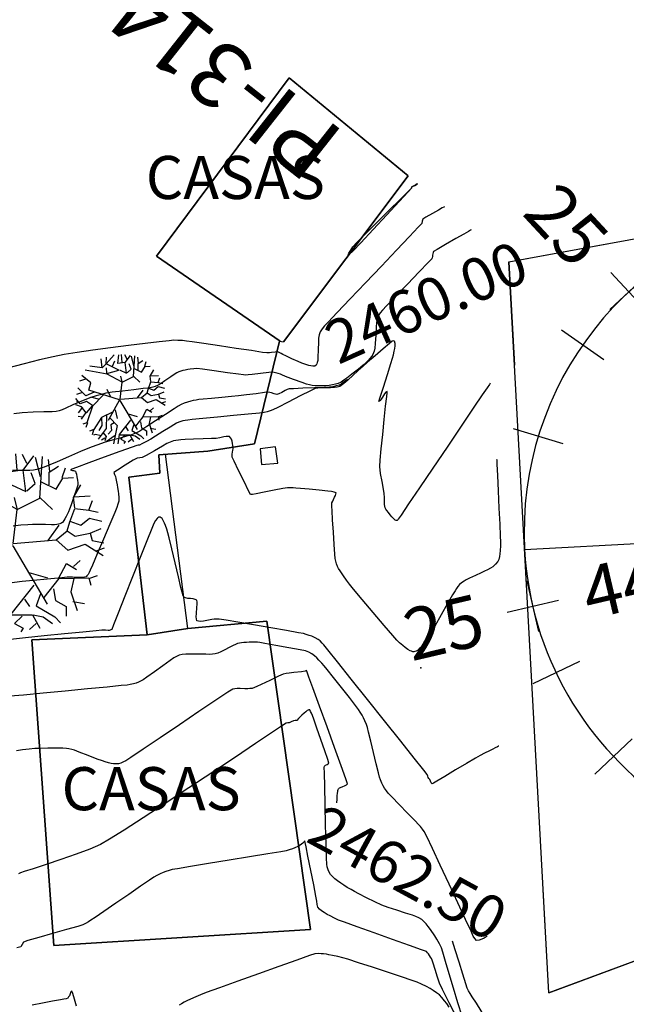
# Model space of a CAD drawing. Units: millimetres. Extents: x 837726 to 842161, y 9131021 to 9138600.
# Drawn here: x 839346 to 839381, y 9136614 to 9136671 of the extents above; entities that cross this region are included whole.
import ezdxf
from ezdxf.enums import TextEntityAlignment as Align

# ---------------------------------------------------------------- set-up
doc = ezdxf.new("R2010")
doc.units = ezdxf.units.MM
doc.header["$LTSCALE"] = 50.8
doc.header["$MEASUREMENT"] = 0
for name, color, linetype in [('25+350CONT-MJR', 20, 'Continuous'), ('25+350CONT-MNR', 25, 'Continuous'), ('C 3APEGC', 80, 'Continuous'), ('EJE_ACOTA', 4, 'Continuous'), ('EJE_ESTACA', 7, 'Continuous'), ('EJE_LINEA', 5, 'Continuous'), ('PIS', 5, 'Continuous'), ('porsiaca', 3, 'Continuous'), ('Puntos', 7, 'Continuous'), ('STALBL', 7, 'Continuous'), ('VEREDA', 50, 'Continuous'), ('WAYPOINTS', 7, 'Continuous')]:
    doc.layers.add(name, color=color, linetype=linetype)
for name, color, linetype, lineweight in [('gradiente', 1, 'Continuous', 5), ('LIMITE', 6, 'Continuous', 35), ('Texto', 7, 'Continuous', 0)]:
    doc.layers.add(name, color=color, linetype=linetype, lineweight=lineweight)
doc.styles.add('ambiente', font='ARIAL.TTF', dxfattribs={"height": 0.27})
doc.styles.add('C NIVEL', font='ARIAL.TTF', dxfattribs={"height": 2.5})
doc.styles.add('PLANO CLAVE', font='ARIAL.TTF')
doc.styles.add('RS', font='romans.shx', dxfattribs={"height": 0.6})

# ---------------------------------------------------------------- blocks, each defined once
blk = doc.blocks.new('sta_tic')
blk.add_line((0, -0.04165), (0, 0.04165))
blk = doc.blocks.new('stalbl')
for p, q in [((0, 0.0424), (0, -0.0415)), ((0.0424, 0), (-0.0424, 0))]:
    blk.add_line(p, q)
blk.add_attdef('STAMAN', text='', height=0.0833).set_placement((-0.08, 0), align=Align.MIDDLE_RIGHT)
blk.add_attdef('STAPRE', text='', height=0.0833).set_placement((0.08, 0), align=Align.MIDDLE_LEFT)
blk = doc.blocks.new('shrub4')
for p, q in [((-0.0318, 0.0832), (-0.0134, 0.1043)), ((-0.0049, 0.0841), (-0.0028, 0.1043)), ((0.0049, 0.0865), (0.0035, 0.1052)), ((0.0162, 0.0941), (0.0113, 0.1043)), ((0.012, 0.0865), (0.0241, 0.1026)), ((0.0311, 0.0543), (0.0339, 0.1018)), ((-0.0409, 0.0747), (-0.0431, 0.095)), ((-0.0318, 0.0832), (-0.0311, 0.0984)), ((0.0318, 0.0789), (0.0261, 0.101)), ((0.0424, 0.0848), (0.0409, 0.0984)), ((0.0417, 0.0841), (0.0523, 0.0908)), ((-0.0318, 0.0832), (-0.0409, 0.0747)), ((-0.0028, 0.0687), (-0.0318, 0.0832)), ((-0.017, 0.078), (-0.012, 0.09)), ((0.0113, 0.0865), (-0.0049, 0.0841)), ((0.0148, 0.0619), (0.012, 0.0865)), ((0.0255, 0.0713), (0.0212, 0.0832)), ((0.0417, 0.0696), (0.0417, 0.0841)), ((0.0565, 0.078), (0.0601, 0.0891)), ((-0.029, 0.0602), (-0.0798, 0.0687)), ((-0.0409, 0.0747), (-0.0686, 0.078)), ((-0.0297, 0.0619), (-0.0304, 0.0747)), ((-0.0297, 0.0611), (-0.0028, 0.0687)), ((-0.0014, 0.0696), (0.0148, 0.0619)), ((0.0162, 0.0628), (0.0255, 0.0713)), ((0.0325, 0.073), (0.0494, 0.0645)), ((0.0494, 0.0645), (0.0573, 0.0772)), ((0.0573, 0.0772), (0.0692, 0.078)), ((0.0692, 0.0552), (0.0777, 0.0696)), ((-0.0664, 0.0398), (-0.0869, 0.0569)), ((0.0049, 0.0416), (-0.029, 0.0602)), ((0.0699, 0.056), (0.0883, 0.0569)), ((-0.0784, 0.0484), (-0.0925, 0.0441)), ((0.0049, 0.0424), (0.0021, 0.0552)), ((0.0049, 0.0416), (0.0311, 0.0543)), ((0.0311, 0.0552), (0.0452, 0.0416)), ((0.0707, 0.0433), (0.0692, 0.0552)), ((0.0869, 0.0407), (0.0911, 0.0518)), ((-0.0713, 0.0237), (-0.0664, 0.0398)), ((0.0006, 0.0024), (0.0049, 0.0416)), ((0.065, 0.0272), (0.0707, 0.0424)), ((0.0707, 0.0424), (0.0869, 0.0407)), ((0.0869, 0.0407), (0.0976, 0.0382)), ((-0.0777, 0.0102), (-0.0961, 0.0289)), ((-0.0007, 0.0009), (-0.0714, 0.0237)), ((-0.0205, 0.0076), (-0.029, 0.0246)), ((0.0403, 0.0059), (0.053, 0.0237)), ((0.0622, 0.017), (0.065, 0.0272)), ((0.065, 0.028), (0.0777, 0.0237)), ((0.0777, 0.0237), (0.0876, 0.0314)), ((0.0876, 0.0314), (0.1018, 0.028)), ((-0.0855, 0.0178), (-0.099, 0.0137)), ((-0.0587, 0.0187), (-0.0777, 0.0102)), ((-0.0381, 0.0119), (-0.0629, -0.0135)), ((0.0494, 0.0068), (0.0622, 0.017)), ((0.0622, 0.017), (0.0713, 0.0111)), ((0.0713, 0.0111), (0.0883, 0.0144)), ((0.0883, 0.0144), (0.101, 0.0196)), ((0.0883, 0.0144), (0.0905, 0.0059)), ((-0.0911, -0.0076), (-0.1004, 0.0043)), ((-0.0488, 0.0026), (-0.0664, 0.0076)), ((-0.0007, 0.0009), (-0.0269, -0.0458)), ((0, 0), (0.0394, -0.0666)), ((0.0006, 0.0024), (0.0494, 0.0068)), ((0.0494, 0.0068), (0.0629, -0.005)), ((0.0629, -0.005), (0.0826, 0.0017)), ((0.0826, 0.0017), (0.1032, -0.011)), ((0.0905, 0.0059), (0.1039, 0.0035)), ((-0.0876, -0.0144), (-0.101, -0.0102)), ((-0.0961, -0.0017), (-0.0996, -0.0034)), ((-0.0763, -0.0025), (-0.0911, -0.0076)), ((-0.0629, -0.0119), (-0.0763, -0.0025)), ((0.0954, -0.0059), (0.1046, -0.0025)), ((-0.0855, -0.0152), (-0.0954, -0.0288)), ((-0.077, -0.0288), (-0.0876, -0.0144)), ((-0.0636, -0.0126), (-0.077, -0.0288)), ((-0.0629, -0.0135), (-0.0756, -0.0517)), ((-0.0106, -0.022), (-0.0063, -0.0415)), ((0.0523, -0.0373), (0.0615, -0.0204)), ((0.0615, -0.0204), (0.0727, -0.0271)), ((0.0692, -0.0237), (0.0769, -0.0169)), ((-0.0777, -0.028), (-0.0883, -0.0432)), ((-0.0156, -0.0263), (-0.0424, -0.0389)), ((0.0184, -0.0306), (0.0395, -0.0365)), ((-0.0855, -0.0382), (-0.0954, -0.0365)), ((-0.0424, -0.0389), (-0.0593, -0.0669)), ((-0.0424, -0.0389), (-0.0417, -0.0576)), ((-0.0311, -0.0339), (-0.0318, -0.0645)), ((-0.0233, -0.0398), (-0.0063, -0.0576)), ((0.0241, -0.0449), (-0.0021, -0.078)), ((0.036, -0.0593), (0.053, -0.0373)), ((0.053, -0.0373), (0.0869, -0.0365)), ((0.0699, -0.0373), (0.0664, -0.0526)), ((0.0869, -0.0373), (0.0968, -0.0339)), ((0.0869, -0.0365), (0.0891, -0.0449)), ((-0.0756, -0.0517), (-0.0848, -0.0543)), ((-0.0741, -0.0517), (-0.0777, -0.0619)), ((-0.0134, -0.0517), (-0.0205, -0.056)), ((-0.0205, -0.056), (-0.0191, -0.0687)), ((0.0318, -0.0551), (0.0269, -0.0687)), ((0.0466, -0.0491), (0.0488, -0.0627)), ((0.0664, -0.0526), (0.0735, -0.0738)), ((-0.0593, -0.0669), (-0.0699, -0.0704)), ((-0.0318, -0.0645), (-0.0494, -0.089)), ((-0.0417, -0.0576), (-0.048, -0.0687)), ((-0.0063, -0.0576), (-0.0148, -0.0992)), ((0.0134, -0.061), (0.0191, -0.0695)), ((0.0488, -0.0627), (0.0608, -0.0695)), ((0.0686, -0.0636), (0.082, -0.0661)), ((-0.0601, -0.0678), (-0.0636, -0.0788)), ((-0.0558, -0.078), (-0.0601, -0.0797)), ((-0.0431, -0.0814), (-0.0558, -0.078)), ((-0.0381, -0.0738), (-0.0318, -0.0823)), ((-0.0191, -0.0687), (-0.0269, -0.0771)), ((-0.0021, -0.078), (-0.0049, -0.0992)), ((0.0269, -0.0687), (0.048, -0.0814)), ((0.0608, -0.0695), (0.0608, -0.0806)), ((-0.0346, -0.0865), (-0.0424, -0.0908)), ((-0.0318, -0.0823), (-0.0346, -0.0924)), ((-0.0106, -0.0806), (-0.0318, -0.0949)), ((-0.0014, -0.0788), (0.0226, -0.0788)), ((0.0106, -0.0806), (0.0021, -0.089)), ((0.0021, -0.089), (0.012, -0.0941)), ((0.0269, -0.089), (0.0191, -0.0958)), ((0.0226, -0.0788), (0.0311, -0.0941)), ((0.0233, -0.0788), (0.0346, -0.0814)), ((0.0346, -0.0814), (0.0452, -0.089)), ((0.048, -0.0814), (0.0544, -0.0882)), ((0.012, -0.0941), (0.0092, -0.0984))]:
    blk.add_line(p, q)

msp = doc.modelspace()

# ---------------------------------------------------------------- linework, layer by layer
at = {"layer": '25+350CONT-MJR', "flags": 128}
for points, elevation in [([(839364.734, 9136650.319), (839364.702, 9136650.291), (839364.568, 9136650.192), (839364.41, 9136650.088), (839364.265, 9136650.01), (839364.1, 9136649.958), (839363.897, 9136649.914), (839363.717, 9136649.884), (839363.42, 9136649.867), (839362.839, 9136649.844), (839362.171, 9136649.819), (839361.614, 9136649.798), (839361.366, 9136649.786), (839361.254, 9136649.742), (839361.144, 9136649.69), (839360.951, 9136649.584), (839360.781, 9136649.49), (839360.723, 9136649.471), (839360.665, 9136649.455), (839360.51, 9136649.502), (839360.342, 9136649.555), (839360.245, 9136649.577), (839360.148, 9136649.595), (839359.931, 9136649.568), (839359.451, 9136649.505), (839358.89, 9136649.432), (839358.434, 9136649.376), (839358.031, 9136649.336), (839357.464, 9136649.284), (839356.868, 9136649.23), (839356.38, 9136649.185), (839356.137, 9136649.161), (839355.981, 9136649.136), (839355.805, 9136649.102), (839355.665, 9136649.073), (839355.472, 9136649.024), (839355.285, 9136648.965), (839355.11, 9136648.882), (839354.939, 9136648.787), (839354.701, 9136648.633), (839354.205, 9136648.308), (839353.623, 9136647.926), (839353.126, 9136647.599), (839352.885, 9136647.442), (839352.704, 9136647.336), (839352.52, 9136647.238), (839352.325, 9136647.159), (839352.126, 9136647.088), (839351.939, 9136647.034), (839351.567, 9136646.931), (839351.104, 9136646.801), (839350.642, 9136646.666), (839350.273, 9136646.548), (839349.883, 9136646.394), (839349.276, 9136646.142), (839348.577, 9136645.846), (839347.91, 9136645.561), (839347.396, 9136645.342), (839347.161, 9136645.243), (839347.026, 9136645.194), (839346.87, 9136645.143), (839346.739, 9136645.106), (839346.54, 9136645.074), (839346.339, 9136645.053), (839346.152, 9136645.05), (839345.781, 9136645.047), (839345.317, 9136645.041)], 3878.99), ([(839364.144, 9136625.756), (839364.151, 9136625.98), (839364.158, 9136626.167), (839364.173, 9136626.314), (839364.185, 9136626.426), (839364.195, 9136626.478), (839364.204, 9136626.526), (839364.231, 9136626.575), (839364.292, 9136626.621), (839364.446, 9136626.687), (839364.614, 9136626.762), (839364.693, 9136626.814), (839364.76, 9136626.871), (839364.659, 9136627.16), (839364.389, 9136627.908), (839364.007, 9136628.962), (839363.569, 9136630.168), (839363.13, 9136631.374), (839362.746, 9136632.425), (839362.517, 9136633.052), (839362.41, 9136633.346), (839362.375, 9136633.439), (839362.371, 9136633.451), (839362.363, 9136633.446), (839362.33, 9136633.417), (839362.306, 9136633.397), (839362.08, 9136633.372), (839361.649, 9136633.326), (839361.366, 9136633.293), (839361.196, 9136633.266), (839361.029, 9136633.228), (839360.761, 9136633.106), (839360.25, 9136632.865), (839359.743, 9136632.624), (839359.489, 9136632.504), (839359.353, 9136632.447), (839359.223, 9136632.401), (839359.095, 9136632.386), (839358.965, 9136632.379), (839358.793, 9136632.383), (839358.52, 9136632.391), (839358.35, 9136632.395), (839358.222, 9136632.383), (839358.098, 9136632.361), (839357.822, 9136632.179), (839357.123, 9136631.711), (839356.141, 9136631.052), (839355.016, 9136630.295), (839353.888, 9136629.537), (839352.897, 9136628.872), (839352.184, 9136628.395), (839351.889, 9136628.2), (839351.759, 9136628.134), (839351.606, 9136628.067), (839351.473, 9136628.026), (839351.338, 9136628.019), (839351.181, 9136628.029), (839351.045, 9136628.048), (839350.893, 9136628.083), (839350.704, 9136628.137), (839350.538, 9136628.189), (839350.245, 9136628.301), (839349.72, 9136628.506), (839349.197, 9136628.709), (839348.912, 9136628.817), (839348.768, 9136628.857), (839348.602, 9136628.895), (839348.456, 9136628.92), (839348.25, 9136628.926), (839347.852, 9136628.927), (839347.373, 9136628.924), (839346.925, 9136628.917), (839346.617, 9136628.906), (839346.295, 9136628.877), (839345.906, 9136628.83), (839345.559, 9136628.784)], 3881.49), ([(839374.351, 9136609.285), (839374.346, 9136609.293), (839374.329, 9136609.327), (839374.293, 9136609.399), (839374.256, 9136609.476), (839374.15, 9136609.747), (839373.893, 9136610.406), (839373.553, 9136611.274), (839373.199, 9136612.171), (839372.897, 9136612.917), (839372.717, 9136613.332), (839372.508, 9136613.694), (839372.233, 9136614.126), (839371.986, 9136614.501), (839371.859, 9136614.695), (839371.773, 9136614.848), (839371.694, 9136615.006), (839371.615, 9136615.253), (839371.442, 9136615.808), (839371.223, 9136616.516), (839371.004, 9136617.226), (839370.846, 9136617.729)], 3881.49)]:
    msp.add_lwpolyline(points, dxfattribs=dict(at, elevation=elevation))
at = {"layer": '25+350CONT-MNR', "elevation": 3877.49, "flags": 128}
msp.add_lwpolyline([(839368.812, 9136661.693), (839368.803, 9136661.687), (839368.742, 9136661.653), (839368.604, 9136661.572), (839368.489, 9136661.506), (839368.473, 9136661.443), (839368.27, 9136661.222), (839367.745, 9136660.656), (839367.028, 9136659.882), (839366.244, 9136659.041), (839365.523, 9136658.271), (839365.076, 9136657.799), (839364.859, 9136657.577), (839364.787, 9136657.508), (839364.776, 9136657.5), (839364.772, 9136657.509), (839364.784, 9136657.552), (839364.835, 9136657.659), (839364.939, 9136657.838), (839365.062, 9136658.025), (839365.281, 9136658.254), (839365.779, 9136658.758), (839366.444, 9136659.423), (839367.16, 9136660.136), (839367.813, 9136660.786), (839368.289, 9136661.259), (839368.473, 9136661.443), (839368.489, 9136661.506), (839368.651, 9136661.6)], close=True, dxfattribs=at)
at = {"layer": '25+350CONT-MNR', "flags": 128}
for points, elevation in [([(839370.371, 9136660.359), (839370.34, 9136660.341), (839370.242, 9136660.286), (839370.032, 9136660.167), (839369.692, 9136659.973), (839369.301, 9136659.748), (839369.117, 9136659.632), (839369.085, 9136659.512), (839369.056, 9136659.387), (839368.858, 9136659.174), (839368.343, 9136658.628), (839367.6, 9136657.844), (839366.719, 9136656.916), (839365.792, 9136655.938), (839364.907, 9136655.007), (839364.157, 9136654.216), (839363.63, 9136653.661), (839363.419, 9136653.436), (839363.278, 9136653.27), (839363.16, 9136653.101), (839363.108, 9136652.924), (839363.077, 9136652.738), (839363.064, 9136652.496), (839363.048, 9136652.057), (839363.033, 9136651.631), (839363.025, 9136651.427), (839363.001, 9136651.324), (839362.978, 9136651.238), (839362.928, 9136651.154), (839362.856, 9136651.111), (839362.801, 9136651.106), (839362.742, 9136651.103), (839362.637, 9136651.121), (839362.506, 9136651.146), (839362.331, 9136651.2), (839362.113, 9136651.276), (839361.899, 9136651.369), (839361.527, 9136651.536), (839361.169, 9136651.699), (839360.998, 9136651.778), (839360.907, 9136651.836), (839360.833, 9136651.885), (839360.753, 9136651.909), (839360.671, 9136651.928), (839360.557, 9136651.915), (839360.348, 9136651.889), (839360.226, 9136651.874), (839360.153, 9136651.87), (839360.079, 9136651.869), (839359.826, 9136651.906), (839359.183, 9136652.004), (839358.301, 9136652.137), (839357.333, 9136652.283), (839356.429, 9136652.418), (839355.742, 9136652.52), (839355.422, 9136652.565), (839355.184, 9136652.586), (839354.911, 9136652.603), (839354.673, 9136652.605), (839354.411, 9136652.58), (839353.832, 9136652.516), (839353.018, 9136652.42), (839352.052, 9136652.303), (839351.016, 9136652.173), (839349.994, 9136652.037), (839349.068, 9136651.905), (839348.322, 9136651.785), (839347.679, 9136651.652), (839346.893, 9136651.464), (839346, 9136651.236), (839345.035, 9136650.987)], 3877.99), ([(839371.931, 9136659.026), (839371.888, 9136659.001), (839371.763, 9136658.929), (839371.493, 9136658.773), (839371.038, 9136658.51), (839370.434, 9136658.16), (839369.947, 9136657.878), (839369.745, 9136657.758), (839369.72, 9136657.696), (839369.7, 9136657.631), (839369.687, 9136657.55), (839369.675, 9136657.467), (839369.658, 9136657.398), (839369.638, 9136657.331), (839369.428, 9136657.112), (839368.909, 9136656.574), (839368.231, 9136655.873), (839367.549, 9136655.165), (839367.014, 9136654.609), (839366.777, 9136654.36), (839366.644, 9136654.192), (839366.531, 9136654.019), (839366.471, 9136653.831), (839366.432, 9136653.636), (839366.414, 9136653.375), (839366.388, 9136652.896), (839366.363, 9136652.417), (839366.344, 9136652.158), (839366.299, 9136651.969), (839366.233, 9136651.788), (839366.158, 9136651.676), (839366.052, 9136651.547), (839365.954, 9136651.438), (839365.831, 9136651.315), (839365.662, 9136651.158), (839365.51, 9136651.024), (839365.318, 9136650.872), (839365.01, 9136650.636), (839364.709, 9136650.409), (839364.54, 9136650.285), (839364.381, 9136650.185), (839364.221, 9136650.101), (839364.058, 9136650.051), (839363.89, 9136650.015), (839363.693, 9136649.989), (839363.481, 9136649.97), (839363.267, 9136649.962), (839363.065, 9136649.962), (839362.888, 9136649.969), (839362.714, 9136649.985), (839362.546, 9136650.021), (839362.38, 9136650.067), (839362.118, 9136650.16), (839361.627, 9136650.34), (839361.152, 9136650.514), (839360.937, 9136650.594), (839360.869, 9136650.637), (839360.734, 9136650.68), (839360.583, 9136650.726), (839360.496, 9136650.746), (839360.41, 9136650.762), (839360.186, 9136650.737), (839359.713, 9136650.681), (839359.234, 9136650.624), (839358.992, 9136650.596), (839358.858, 9136650.591), (839358.725, 9136650.592), (839358.435, 9136650.631), (839357.789, 9136650.722), (839357.018, 9136650.83), (839356.351, 9136650.921), (839356.022, 9136650.96), (839355.836, 9136650.95), (839355.627, 9136650.926), (839355.493, 9136650.908), (839355.345, 9136650.881), (839355.211, 9136650.853), (839355.094, 9136650.822), (839354.979, 9136650.785), (839354.852, 9136650.716), (839354.71, 9136650.629), (839354.502, 9136650.487), (839354.168, 9136650.255), (839353.944, 9136650.104), (839353.773, 9136650.006), (839353.596, 9136649.922), (839353.469, 9136649.887), (839353.313, 9136649.856), (839353.176, 9136649.832), (839352.909, 9136649.8), (839352.359, 9136649.738), (839351.7, 9136649.661), (839351.104, 9136649.588), (839350.745, 9136649.533), (839350.482, 9136649.467), (839350.179, 9136649.377), (839349.878, 9136649.278), (839349.622, 9136649.188), (839349.288, 9136649.051), (839348.834, 9136648.853), (839348.417, 9136648.668), (839348.198, 9136648.573), (839348.028, 9136648.514), (839347.855, 9136648.467), (839347.625, 9136648.458), (839347.135, 9136648.448), (839346.515, 9136648.429), (839345.893, 9136648.397), (839345.401, 9136648.345)], 3878.49), ([(839373.036, 9136650.123), (839372.984, 9136650.047), (839372.848, 9136649.844), (839372.569, 9136649.432), (839372.085, 9136648.715), (839371.347, 9136647.622), (839370.528, 9136646.411), (839369.7, 9136645.185), (839368.932, 9136644.048), (839368.296, 9136643.107), (839367.862, 9136642.464), (839367.7, 9136642.225), (839367.665, 9136642.183), (839367.628, 9136642.145), (839367.574, 9136642.156), (839367.518, 9136642.171), (839367.461, 9136642.22), (839367.399, 9136642.276), (839367.32, 9136642.365), (839367.226, 9136642.475), (839367.123, 9136642.612), (839367.034, 9136642.734), (839366.983, 9136642.811), (839366.936, 9136642.891), (839366.916, 9136642.982), (839366.901, 9136643.075), (839366.898, 9136643.214), (839366.892, 9136643.476), (839366.881, 9136643.709), (839366.837, 9136643.967), (839366.757, 9136644.401), (839366.677, 9136644.883), (839366.636, 9136645.282), (839366.655, 9136645.651), (839366.713, 9136646.313), (839366.794, 9136647.141), (839366.883, 9136648.007), (839366.966, 9136648.785), (839367.027, 9136649.345), (839367.051, 9136649.561), (839367.049, 9136649.638), (839366.975, 9136649.595), (839366.909, 9136649.495), (839366.787, 9136649.309), (839366.711, 9136649.195), (839366.643, 9136649.107), (839366.58, 9136649.045), (839366.653, 9136649.296), (839366.839, 9136649.894), (839367.069, 9136650.619), (839367.268, 9136651.251), (839367.367, 9136651.568), (839367.414, 9136651.762), (839367.464, 9136651.982), (839367.492, 9136652.124), (839367.51, 9136652.292), (839367.518, 9136652.418), (839367.507, 9136652.479), (839367.494, 9136652.534), (839367.427, 9136652.575), (839367.35, 9136652.554), (839367.197, 9136652.424), (839366.824, 9136652.107), (839366.357, 9136651.709), (839365.92, 9136651.335), (839365.639, 9136651.091), (839365.38, 9136650.858), (839365.069, 9136650.571), (839364.793, 9136650.316), (839364.639, 9136650.177), (839364.47, 9136650.034), (839364.31, 9136649.919), (839364.156, 9136649.879), (839363.995, 9136649.858), (839363.773, 9136649.853), (839363.431, 9136649.852), (839363.206, 9136649.849), (839363.04, 9136649.836), (839362.877, 9136649.808), (839362.601, 9136649.674), (839362.012, 9136649.374), (839361.314, 9136649.017), (839360.714, 9136648.71), (839360.418, 9136648.564), (839360.265, 9136648.509), (839360.087, 9136648.455), (839359.929, 9136648.416), (839359.645, 9136648.384), (839359.002, 9136648.319), (839358.145, 9136648.235), (839357.221, 9136648.144), (839356.373, 9136648.062), (839355.747, 9136648.001), (839355.487, 9136647.975), (839355.34, 9136647.952), (839355.206, 9136647.927), (839355.089, 9136647.898), (839354.974, 9136647.863), (839354.84, 9136647.795), (839354.682, 9136647.706), (839354.467, 9136647.571), (839354.054, 9136647.308), (839353.622, 9136647.034), (839353.352, 9136646.867), (839353.105, 9136646.733), (839352.826, 9136646.588), (839352.685, 9136646.517), (839352.614, 9136646.511), (839352.543, 9136646.506), (839352.258, 9136646.403), (839351.558, 9136646.147), (839350.65, 9136645.815), (839349.744, 9136645.484), (839349.047, 9136645.229), (839348.767, 9136645.126), (839348.698, 9136645.092), (839348.744, 9136645.065), (839348.797, 9136645.058), (839348.856, 9136645.051), (839348.914, 9136645.036), (839348.971, 9136645.018), (839349, 9136644.934), (839349.03, 9136644.833), (839349.062, 9136644.677), (839349.095, 9136644.49), (839349.11, 9136644.339), (839349.111, 9136644.189), (839349.04, 9136643.959), (839348.888, 9136643.514), (839348.729, 9136643.061), (839348.637, 9136642.807), (839348.572, 9136642.659), (839348.496, 9136642.493), (839348.443, 9136642.385), (839348.366, 9136642.249), (839348.305, 9136642.145), (839348.26, 9136642.088), (839348.22, 9136642.039), (839348.181, 9136642.005), (839348.13, 9136641.975), (839348.07, 9136641.954), (839348.002, 9136641.931), (839347.895, 9136641.914), (839347.763, 9136641.897), (839347.592, 9136641.902), (839347.236, 9136641.913), (839346.825, 9136641.923), (839346.49, 9136641.921), (839346.21, 9136641.903), (839345.817, 9136641.87), (839345.373, 9136641.826)], 3879.49), ([(839373.408, 9136645.677), (839373.408, 9136645.677), (839373.408, 9136645.678), (839373.408, 9136645.678), (839373.419, 9136645.424), (839373.45, 9136644.767), (839373.492, 9136643.862), (839373.538, 9136642.868), (839373.58, 9136641.94), (839373.611, 9136641.236), (839373.623, 9136640.912), (839373.618, 9136640.671), (839373.605, 9136640.399), (839373.588, 9136640.204), (839373.565, 9136640.057), (839373.53, 9136639.891), (839373.482, 9136639.761), (839373.346, 9136639.603), (839373.182, 9136639.466), (839373.049, 9136639.382), (839372.869, 9136639.284), (839372.709, 9136639.2), (839372.504, 9136639.102), (839372.169, 9136638.947), (839371.837, 9136638.793), (839371.643, 9136638.697), (839371.511, 9136638.618), (839371.365, 9136638.522), (839371.251, 9136638.431), (839371.16, 9136638.324), (839371.067, 9136638.191), (839370.99, 9136638.072), (839370.853, 9136637.836), (839370.561, 9136637.32), (839370.189, 9136636.664), (839369.816, 9136636.006), (839369.519, 9136635.486), (839369.376, 9136635.242), (839369.266, 9136635.091), (839369.135, 9136634.924), (839369.043, 9136634.815), (839368.913, 9136634.695), (839368.81, 9136634.609), (839368.733, 9136634.57), (839368.667, 9136634.539), (839368.599, 9136634.526), (839368.536, 9136634.531), (839368.466, 9136634.556), (839368.384, 9136634.587), (839368.259, 9136634.665), (839368.094, 9136634.778), (839367.964, 9136634.885), (839367.778, 9136635.048), (839367.618, 9136635.199), (839367.382, 9136635.471), (839366.881, 9136636.061), (839366.246, 9136636.812), (839365.61, 9136637.568), (839365.106, 9136638.169), (839364.865, 9136638.46), (839364.703, 9136638.679), (839364.525, 9136638.931), (839364.406, 9136639.105), (839364.327, 9136639.224), (839364.239, 9136639.361), (839364.173, 9136639.486), (839364.123, 9136639.623), (839364.077, 9136639.788), (839364.045, 9136639.934), (839364.023, 9136640.198), (839363.984, 9136640.763), (839363.937, 9136641.476), (839363.891, 9136642.183), (839363.857, 9136642.727), (839363.844, 9136642.955), (839363.846, 9136643.061), (839363.855, 9136643.167), (839363.895, 9136643.27), (839363.943, 9136643.374), (839364.007, 9136643.495), (839364.064, 9136643.603), (839364.086, 9136643.684), (839364.097, 9136643.759), (839363.984, 9136643.793), (839363.834, 9136643.824), (839363.609, 9136643.849), (839363.117, 9136643.899), (839362.531, 9136643.958), (839362.022, 9136644.008), (839361.761, 9136644.032), (839361.603, 9136644.041), (839361.422, 9136644.047), (839361.265, 9136644.044), (839361.006, 9136643.999), (839360.501, 9136643.902), (839359.925, 9136643.788), (839359.452, 9136643.693), (839359.254, 9136643.653), (839359.192, 9136643.652), (839359.132, 9136643.655), (839359.02, 9136643.878), (839358.756, 9136644.411), (839358.44, 9136645.049), (839358.174, 9136645.588), (839358.061, 9136645.823), (839358.062, 9136645.914), (839358.07, 9136646.006), (839358.091, 9136646.112), (839358.112, 9136646.22), (839358.122, 9136646.312), (839358.128, 9136646.405), (839358.113, 9136646.508), (839358.092, 9136646.617), (839358.057, 9136646.745), (839358.02, 9136646.865), (839357.974, 9136646.948), (839357.919, 9136647.022), (839357.82, 9136647.031), (839357.712, 9136647.029), (839357.581, 9136647.002), (839357.344, 9136646.95), (839357.132, 9136646.912), (839356.872, 9136646.897), (839356.382, 9136646.878), (839355.819, 9136646.859), (839355.338, 9136646.842), (839355.097, 9136646.831), (839354.956, 9136646.814), (839354.796, 9136646.79), (839354.663, 9136646.761), (839354.47, 9136646.691), (839354.283, 9136646.607), (839354.026, 9136646.463), (839353.553, 9136646.191), (839353.087, 9136645.924), (839352.851, 9136645.796), (839352.708, 9136645.786), (839352.565, 9136645.774), (839352.329, 9136645.639), (839351.866, 9136645.359), (839351.413, 9136645.076), (839351.203, 9136644.931), (839351.236, 9136644.816), (839351.291, 9136644.692), (839351.319, 9136644.577), (839351.361, 9136644.391), (839351.395, 9136644.226), (839351.423, 9136644.059), (839351.454, 9136643.857), (839351.473, 9136643.698), (839351.487, 9136643.48), (839351.484, 9136643.272), (839351.438, 9136643.086), (839351.376, 9136642.903), (839351.252, 9136642.604), (839350.968, 9136641.93), (839350.604, 9136641.07), (839350.241, 9136640.213), (839349.959, 9136639.548), (839349.838, 9136639.266), (839349.764, 9136639.124), (839349.706, 9136639.018), (839349.674, 9136638.97), (839349.644, 9136638.926), (839349.589, 9136638.885), (839349.504, 9136638.855), (839349.429, 9136638.844), (839349.344, 9136638.832), (839349.165, 9136638.838), (839348.811, 9136638.848), (839348.496, 9136638.848), (839348.178, 9136638.823), (839347.543, 9136638.765), (839346.734, 9136638.687), (839345.893, 9136638.601), (839345.16, 9136638.518)], 3879.99), ([(839373.524, 9136629.056), (839373.505, 9136629.046), (839373.447, 9136629.013), (839373.327, 9136628.946), (839373.179, 9136628.866), (839372.989, 9136628.776), (839372.697, 9136628.639), (839372.441, 9136628.512), (839372.175, 9136628.356), (839371.658, 9136628.047), (839371.023, 9136627.666), (839370.404, 9136627.292), (839369.934, 9136627.008), (839369.746, 9136626.895), (839369.671, 9136626.857), (839369.612, 9136626.914), (839369.573, 9136627.013), (839369.53, 9136627.12), (839369.479, 9136627.176), (839369.429, 9136627.232), (839369.406, 9136627.313), (839369.381, 9136627.398), (839369.176, 9136627.659), (839368.63, 9136628.346), (839367.84, 9136629.339), (839366.904, 9136630.516), (839365.916, 9136631.757), (839364.974, 9136632.939), (839364.174, 9136633.942), (839363.612, 9136634.645), (839363.385, 9136634.926), (839363.284, 9136635.034), (839363.163, 9136635.153), (839363.056, 9136635.243), (839362.873, 9136635.344), (839362.68, 9136635.428), (839362.54, 9136635.479), (839362.363, 9136635.536), (839362.207, 9136635.58), (839361.906, 9136635.635), (839361.218, 9136635.755), (839360.299, 9136635.914), (839359.306, 9136636.084), (839358.396, 9136636.24), (839357.724, 9136636.354), (839357.448, 9136636.4), (839357.31, 9136636.416), (839357.172, 9136636.426), (839357.03, 9136636.413), (839356.885, 9136636.394), (839356.692, 9136636.361), (839356.396, 9136636.31), (839356.225, 9136636.284), (839356.12, 9136636.298), (839356.024, 9136636.326), (839355.992, 9136636.432), (839355.973, 9136636.554), (839355.991, 9136636.758), (839356.025, 9136637.099), (839356.044, 9136637.3), (839356.04, 9136637.416), (839356.022, 9136637.522), (839355.921, 9136637.566), (839355.806, 9136637.597), (839355.65, 9136637.611), (839355.488, 9136637.625), (839355.364, 9136637.653), (839355.253, 9136637.697), (839355.203, 9136637.828), (839355.162, 9136637.992), (839355.097, 9136638.263), (839354.95, 9136638.886), (839354.761, 9136639.688), (839354.57, 9136640.496), (839354.418, 9136641.138), (839354.343, 9136641.44), (839354.278, 9136641.634), (839354.199, 9136641.85), (839354.144, 9136641.989), (839354.062, 9136642.142), (839353.997, 9136642.254), (839353.948, 9136642.3), (839353.902, 9136642.341), (839353.813, 9136642.344), (839353.763, 9136642.304), (839353.71, 9136642.256), (839353.627, 9136642.139), (839353.519, 9136641.97), (839353.402, 9136641.683), (839353.12, 9136640.976), (839352.729, 9136639.991), (839352.284, 9136638.868), (839351.841, 9136637.748), (839351.455, 9136636.773), (839351.181, 9136636.084), (839351.077, 9136635.821), (839351.03, 9136635.796), (839350.981, 9136635.774), (839350.923, 9136635.769), (839350.865, 9136635.766), (839350.715, 9136635.772), (839350.501, 9136635.776), (839350.175, 9136635.745), (839349.396, 9136635.669), (839348.337, 9136635.563), (839347.171, 9136635.444), (839346.073, 9136635.33), (839345.216, 9136635.237)], 3880.49), ([(839372.861, 9136618.033), (839372.844, 9136618.022), (839372.788, 9136617.986), (839372.676, 9136617.914), (839372.546, 9136617.841), (839372.388, 9136617.782), (839372.239, 9136617.763), (839372.137, 9136617.877), (839372.05, 9136618.027), (839371.919, 9136618.304), (839371.599, 9136618.989), (839371.152, 9136619.947), (839370.641, 9136621.043), (839370.129, 9136622.14), (839369.678, 9136623.105), (839369.35, 9136623.801), (839369.209, 9136624.092), (839369.112, 9136624.228), (839368.99, 9136624.377), (839368.88, 9136624.504), (839368.669, 9136624.724), (839368.243, 9136625.159), (839367.745, 9136625.667), (839367.32, 9136626.102), (839367.111, 9136626.322), (839367.01, 9136626.452), (839366.901, 9136626.606), (839366.815, 9136626.746), (839366.742, 9136626.9), (839366.668, 9136627.087), (839366.609, 9136627.254), (839366.546, 9136627.504), (839366.42, 9136628.026), (839366.263, 9136628.684), (839366.106, 9136629.344), (839365.979, 9136629.87), (839365.914, 9136630.126), (839365.849, 9136630.311), (839365.768, 9136630.519), (839365.69, 9136630.693), (839365.603, 9136630.853), (839365.494, 9136631.031), (839365.393, 9136631.183), (839365.223, 9136631.406), (839364.862, 9136631.868), (839364.404, 9136632.451), (839363.945, 9136633.033), (839363.578, 9136633.495), (839363.399, 9136633.718), (839363.257, 9136633.875), (839363.093, 9136634.049), (839362.974, 9136634.169), (839362.835, 9136634.3), (839362.687, 9136634.417), (839362.509, 9136634.505), (839362.318, 9136634.576), (839362.008, 9136634.638), (839361.356, 9136634.76), (839360.593, 9136634.899), (839359.952, 9136635.015), (839359.667, 9136635.065), (839359.54, 9136635.078), (839359.413, 9136635.087), (839359.269, 9136635.085), (839359.043, 9136635.078), (839358.892, 9136635.072), (839358.746, 9136635.058), (839358.613, 9136635.042), (839358.495, 9136635.023), (839358.379, 9136634.998), (839358.253, 9136634.948), (839358.116, 9136634.888), (839357.922, 9136634.789), (839357.608, 9136634.628), (839357.399, 9136634.523), (839357.235, 9136634.456), (839357.079, 9136634.403), (839356.926, 9136634.386), (839356.772, 9136634.378), (839356.535, 9136634.38), (839356.08, 9136634.386), (839355.621, 9136634.392), (839355.37, 9136634.391), (839355.175, 9136634.368), (839354.991, 9136634.329), (839354.833, 9136634.257), (839354.68, 9136634.17), (839354.475, 9136634.025), (839354.051, 9136633.72), (839353.552, 9136633.361), (839353.123, 9136633.052), (839352.907, 9136632.902), (839352.783, 9136632.831), (839352.638, 9136632.758), (839352.507, 9136632.703), (839352.352, 9136632.663), (839352.154, 9136632.625), (839351.979, 9136632.597), (839351.634, 9136632.561), (839350.813, 9136632.481), (839349.675, 9136632.372), (839348.382, 9136632.248), (839347.095, 9136632.125), (839345.973, 9136632.018), (839345.178, 9136631.942)], 3880.99), ([(839371.409, 9136613.381), (839371.155, 9136614.154), (839370.897, 9136614.998), (839370.652, 9136615.827), (839370.442, 9136616.551), (839370.287, 9136617.084), (839370.207, 9136617.337), (839370.083, 9136617.582), (839369.928, 9136617.852), (839369.818, 9136618.036), (839369.741, 9136618.158), (839369.649, 9136618.297), (839369.57, 9136618.412), (839369.438, 9136618.587), (839369.309, 9136618.746), (839369.188, 9136618.875), (839369.056, 9136618.992), (839368.894, 9136619.087), (839368.717, 9136619.171), (839368.519, 9136619.236), (839368.112, 9136619.365), (839367.607, 9136619.526), (839367.117, 9136619.688), (839366.755, 9136619.82), (839366.345, 9136620.006), (839365.858, 9136620.246), (839365.42, 9136620.47), (839365.162, 9136620.606), (839364.958, 9136620.72), (839364.729, 9136620.855), (839364.542, 9136620.972), (839364.365, 9136621.093), (839364.168, 9136621.236), (839364.02, 9136621.354), (839363.903, 9136621.467), (839363.777, 9136621.603), (839363.684, 9136621.731), (839363.626, 9136621.875), (839363.578, 9136622.05), (839363.548, 9136622.205), (839363.534, 9136622.556), (839363.511, 9136623.371), (839363.484, 9136624.462), (839363.456, 9136625.64), (839363.431, 9136626.716), (839363.414, 9136627.501), (839363.407, 9136627.806), (839363.413, 9136627.89), (839363.48, 9136627.951), (839363.575, 9136627.994), (839363.673, 9136628.055), (839363.608, 9136628.267), (839363.435, 9136628.775), (839363.208, 9136629.433), (839362.978, 9136630.093), (839362.797, 9136630.608), (839362.719, 9136630.829), (839362.659, 9136630.964), (839362.612, 9136631.066), (839362.563, 9136631.148), (839362.512, 9136631.16), (839362.467, 9136631.138), (839362.417, 9136631.112), (839362.335, 9136631.047), (839362.232, 9136630.963), (839362.113, 9136630.843), (839361.922, 9136630.65), (839361.81, 9136630.542), (839361.719, 9136630.529), (839361.626, 9136630.518), (839361.494, 9136630.457), (839361.367, 9136630.399), (839361.285, 9136630.397), (839361.205, 9136630.393), (839360.976, 9136630.241), (839360.354, 9136629.824), (839359.421, 9136629.198), (839358.256, 9136628.419), (839356.941, 9136627.543), (839355.558, 9136626.624), (839354.186, 9136625.719), (839352.907, 9136624.884), (839351.802, 9136624.173), (839350.953, 9136623.642), (839350.439, 9136623.348), (839349.816, 9136623.076), (839349.014, 9136622.773), (839348.133, 9136622.465), (839347.272, 9136622.178), (839346.528, 9136621.938), (839346.001, 9136621.771), (839345.789, 9136621.702), (839345.679, 9136621.63)], 3881.99), ([(839371.183, 9136613.102), (839370.648, 9136614.16), (839370.263, 9136614.929), (839370.09, 9136615.289), (839369.966, 9136615.642), (839369.831, 9136616.082), (839369.719, 9136616.462), (839369.669, 9136616.635), (839369.624, 9136616.72), (839369.577, 9136616.804), (839369.517, 9136616.897), (839369.455, 9136616.987), (839369.394, 9136617.058), (839369.329, 9136617.123), (839369.05, 9136617.226), (839368.341, 9136617.48), (839367.372, 9136617.827), (839366.309, 9136618.208), (839365.32, 9136618.563), (839364.572, 9136618.832), (839364.234, 9136618.957), (839364.002, 9136619.065), (839363.742, 9136619.194), (839363.571, 9136619.284), (839363.395, 9136619.388), (839363.245, 9136619.489), (839363.13, 9136619.59), (839363.034, 9136619.704), (839363.003, 9136619.866), (839362.984, 9136620.05), (839362.927, 9136620.342), (839362.796, 9136621), (839362.629, 9136621.838), (839362.463, 9136622.668), (839362.356, 9136623.2), (839362.304, 9136623.461), (839362.286, 9136623.545), (839362.284, 9136623.557), (839362.277, 9136623.55), (839362.249, 9136623.51), (839362.229, 9136623.481), (839362.166, 9136623.417), (839362.095, 9136623.362), (839362.008, 9136623.299), (839361.877, 9136623.229), (839361.704, 9136623.146), (839361.566, 9136623.095), (839361.371, 9136623.031), (839361.197, 9136622.981), (839360.879, 9136622.925), (839360.125, 9136622.8), (839359.08, 9136622.627), (839357.889, 9136622.432), (839356.698, 9136622.236), (839355.653, 9136622.064), (839354.898, 9136621.938), (839354.579, 9136621.883), (839354.413, 9136621.838), (839354.226, 9136621.779), (839354.065, 9136621.72), (839353.895, 9136621.641), (839353.693, 9136621.537), (839353.519, 9136621.439), (839353.28, 9136621.279), (839352.758, 9136620.921), (839352.066, 9136620.445), (839351.319, 9136619.931), (839350.629, 9136619.456), (839350.111, 9136619.1), (839349.878, 9136618.941), (839349.73, 9136618.849), (839349.559, 9136618.748), (839349.405, 9136618.67), (839349.107, 9136618.581), (839348.464, 9136618.4), (839347.652, 9136618.173), (839346.846, 9136617.946), (839346.222, 9136617.767), (839345.955, 9136617.681), (839345.884, 9136617.537), (839345.812, 9136617.395), (839345.585, 9136617.342)], 3882.49), ([(839370.652, 9136613.904), (839370.513, 9136614.108), (839370.383, 9136614.275), (839370.228, 9136614.46), (839370.082, 9136614.61), (839369.918, 9136614.74), (839369.72, 9136614.875), (839369.541, 9136614.987), (839369.328, 9136615.103), (839369.049, 9136615.243), (839368.8, 9136615.355), (839368.508, 9136615.457), (839367.892, 9136615.662), (839367.082, 9136615.929), (839366.206, 9136616.215), (839365.395, 9136616.479), (839364.777, 9136616.678), (839364.481, 9136616.77), (839364.203, 9136616.836), (839363.886, 9136616.903), (839363.672, 9136616.945), (839363.529, 9136616.967), (839363.365, 9136616.989), (839363.234, 9136617.002), (839363.048, 9136617.011), (839362.863, 9136617.003), (839362.559, 9136616.9), (839361.815, 9136616.636), (839360.776, 9136616.265), (839359.586, 9136615.838), (839358.391, 9136615.408), (839357.335, 9136615.027), (839356.564, 9136614.747), (839356.221, 9136614.62), (839355.949, 9136614.504), (839355.644, 9136614.366), (839355.434, 9136614.265), (839355.289, 9136614.19), (839355.126, 9136614.099), (839354.992, 9136614.007)], 3882.99), ([(839349.04, 9136613.959), (839348.877, 9136614.493), (839348.796, 9136614.747), (839348.767, 9136614.829), (839348.761, 9136614.84), (839348.749, 9136614.834), (839348.718, 9136614.786), (839348.666, 9136614.672), (839348.623, 9136614.566), (839348.583, 9136614.492), (839348.539, 9136614.423), (839348.433, 9136614.392), (839348.304, 9136614.362), (839348.104, 9136614.328), (839347.646, 9136614.249), (839347.059, 9136614.14), (839346.472, 9136614.017)], 3882.99)]:
    msp.add_lwpolyline(points, dxfattribs=dict(at, elevation=elevation))
at = {"layer": 'EJE_ACOTA'}
for p in [(839375.025, 9136640.455, 1418.99), (839375.026, 9136640.456, 1418.99)]:
    msp.add_line(p, (839393.997, 9136641.494, 1418.99), dxfattribs=at)
at = {"layer": 'EJE_ESTACA'}
for p, q in [((839379.625, 9136651.48), (839377.162, 9136653.191)), ((839378.204, 9136633.954), (839375.497, 9136632.662))]:
    msp.add_line(p, q, dxfattribs=at)
at = {"layer": 'EJE_LINEA'}
msp.add_line((839375.025, 9136640.455), (839375.026, 9136640.456), dxfattribs=at)
for start, end in [(100.4, 183.1333), (183.1333, 290.3111)]:
    msp.add_arc((839393.997, 9136641.494), 19, start, end, dxfattribs=at)
at = {"layer": 'gradiente'}
msp.add_line((839375.025, 9136640.455, 1418.99), (839375.025, 9136640.456, 1418.99), dxfattribs=at)
for centre, start, end in [((839393.996, 9136641.494, 1418.99), 100.3982, 183.1325), ((839393.996, 9136641.493, 1418.99), 183.1325, 290.3114)]:
    msp.add_arc(centre, 18.999, start, end, dxfattribs=at)
at = {"layer": 'LIMITE'}
for p, q in [((839353.686, 9136657.492, 1418.99), (839361.38, 9136667.837, 1418.99)), ((839368.272, 9136662.154, 1418.99), (839361.38, 9136667.837, 1418.99)), ((839361.037, 9136652.523, 1418.99), (839368.272, 9136662.154, 1418.99)), ((839360.844, 9136652.552, 1418.99), (839353.686, 9136657.492, 1418.99)), ((839356.651, 9136646.173, 1418.99), (839353.82, 9136645.967, 1418.99)), ((839359.361, 9136646.599, 1418.99), (839356.651, 9136646.173, 1418.99)), ((839353.82, 9136645.967, 1418.99), (839353.869, 9136644.902, 1418.99)), ((839353.869, 9136644.902, 1418.99), (839352.079, 9136644.66, 1418.99)), ((839352.079, 9136644.66, 1418.99), (839353.127, 9136635.51, 1418.99)), ((839353.127, 9136635.51, 1418.99), (839355.502, 9136635.877, 1418.99)), ((839355.502, 9136635.877, 1418.99), (839360.084, 9136636.301, 1418.99)), ((839360.084, 9136636.301, 1418.99), (839362.616, 9136618.403, 1418.99)), ((839353.127, 9136635.51, 1418.99), (839346.445, 9136635.227, 1418.99)), ((839347.731, 9136617.484, 1418.99), (839346.445, 9136635.227, 1418.99)), ((839362.616, 9136618.403, 1418.99), (839347.731, 9136617.484, 1418.99))]:
    msp.add_line(p, q, dxfattribs=at)
at = {"layer": 'LIMITE', "elevation": 1418.99}
msp.add_lwpolyline([(839359.361, 9136646.599), (839360.813, 9136652.561)], dxfattribs=at)
at = {"layer": 'PIS'}
for p, q in [((839374.111, 9136657.162), (839380.012, 9136658.245)), ((839374.111, 9136657.162), (839374.439, 9136651.171)), ((839376.433, 9136614.733), (839376.105, 9136620.724)), ((839376.433, 9136614.733), (839382.06, 9136616.816))]:
    msp.add_line(p, q, dxfattribs=at)
at = {"layer": 'porsiaca'}
for p, q in [((839374.111, 9136657.162, 1418.99), (839410.503, 9136663.84, 1418.99)), ((839376.433, 9136614.733, 1418.99), (839374.111, 9136657.162, 1418.99)), ((839454.115, 9136643.486, 1418.99), (839376.433, 9136614.733, 1418.99))]:
    msp.add_line(p, q, dxfattribs=at)
at = {"layer": 'Puntos'}
msp.add_line((839360.813, 9136652.561, 1418.99), (839361.037, 9136652.523, 1418.99), dxfattribs=at)
at = {"layer": 'VEREDA'}
msp.add_line((839355.502, 9136635.877, 1418.99), (839354.192, 9136645.994, 1418.99), dxfattribs=at)
at = {"layer": 'VEREDA', "elevation": 1418.99}
msp.add_lwpolyline([(839360.711, 9136645.466), (839360.57, 9136646.416), (839359.686, 9136646.315), (839359.77, 9136645.398), (839360.711, 9136645.466)], dxfattribs=at)
at = {"layer": 'WAYPOINTS'}
msp.add_point((839369.007, 9136633.599, 1418.99), dxfattribs=at)

# ---------------------------------------------------------------- block references
at = {"layer": 'C 3APEGC'}
for p, xscale, yscale, zscale in [((839351.558, 9136649.119, 1418.99), 25.4, 25.4, 25.4), ((839345.34, 9136640.681, 1418.99), 50.8, 50.8, 50.8)]:
    msp.add_blockref('shrub4', p, dxfattribs=dict(at, xscale=xscale, yscale=yscale, zscale=zscale))
at = {"layer": 'STALBL'}
ref = msp.add_blockref('stalbl', (839381.067, 9136655.416), dxfattribs=dict(at, xscale=36.01440576255406, yscale=36.01440576255406, zscale=36.01440576255406, rotation=312.882378580939))
ref.add_attrib('STAMAN', '25', dxfattribs={"height": 3, "rotation": 312.8824, "style": 'ambiente'}).set_placement((839377.908, 9136656.613), align=Align.RIGHT)
ref.add_attrib('STAPRE', '460', (839382.028, 9136652.178), dxfattribs={"height": 3, "rotation": 312.8824, "style": 'ambiente'})
for p, xscale, yscale, zscale, rotation in [((839375.823, 9136647.037), 36.01440576180396, 36.01440576180396, 36.01440576180396, 73.03893629273502), ((839380.18, 9136628.451), 36.01440576184082, 36.01440576184082, 36.01440576184082, 133.3480156561567)]:
    msp.add_blockref('sta_tic', p, dxfattribs=dict(at, xscale=xscale, yscale=yscale, zscale=zscale, rotation=rotation))
ref = msp.add_blockref('stalbl', (839375.498, 9136637.157), dxfattribs=dict(at, xscale=36.01440576244328, yscale=36.01440576244328, zscale=36.01440576244328, rotation=13.19135367808716))
ref.add_attrib('STAMAN', '25', dxfattribs={"height": 3, "rotation": 13.1914, "style": 'ambiente'}).set_placement((839372.894, 9136635.006), align=Align.RIGHT)
ref.add_attrib('STAPRE', '440', (839378.788, 9136636.388), dxfattribs={"height": 3, "rotation": 13.1914, "style": 'ambiente'})

# ---------------------------------------------------------------- texts
at = {"layer": '25+350CONT-MJR', "color": 7, "char_height": 2.5, "attachment_point": 5, "style": 'C NIVEL'}
for s, insert, rotation in [('{2460.00}', (839369.463, 9136654.521, 3878.99), 24.0038), ('{2462.50}', (839368.104, 9136621.41, 3881.49), 331.3431)]:
    msp.add_mtext(s, dxfattribs=dict(at, insert=insert, rotation=rotation))
at = {"layer": 'PIS', "style": 'RS'}
msp.add_text('PI-314', height=3.75, rotation=141.7667, dxfattribs=at).set_placement((839364.685, 9136664.588))
at = {"layer": 'Texto', "style": 'PLANO CLAVE'}
for p in [(839353.056, 9136660.806, 1418.99), (839348.172, 9136625.331, 1418.99)]:
    msp.add_text('CASAS', height=2.5, dxfattribs=at).set_placement(p)

doc.saveas('drawing.dxf')
